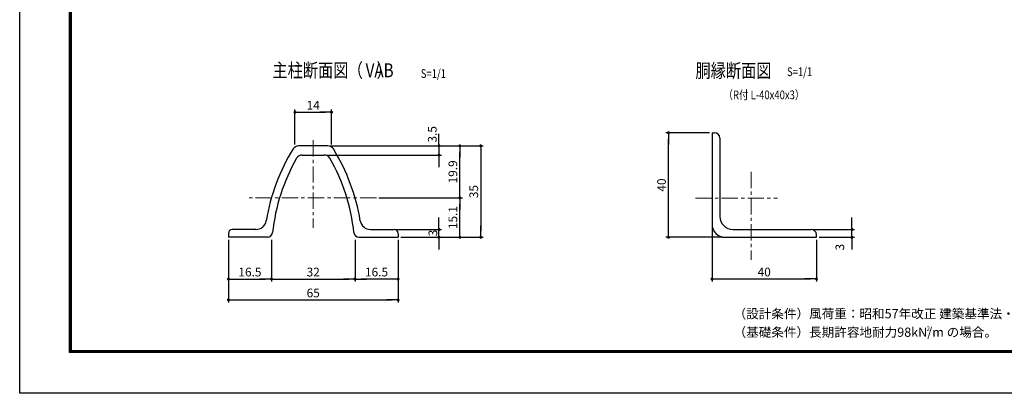
# Model space of a CAD drawing. Extents: x 8 to 8918, y -7 to 6293.
# Drawn here: x 8 to 5666, y -7 to 2137 of the extents above; entities that cross this region are included whole.
import ezdxf
from ezdxf.enums import TextEntityAlignment as Align

# ---------------------------------------------------------------- set-up
doc = ezdxf.new("R2010")
doc.units = 0
doc.header["$LTSCALE"] = 75
doc.header["$MEASUREMENT"] = 0
doc.header["$PDMODE"] = 35
doc.linetypes.add('CENTER', pattern=[2, 1.25, -0.25, 0.25, -0.25])
doc.layers.get('DEFPOINTS').update_dxf_attribs({"linetype": 'CONTINUOUS'})
for name, color, linetype, lineweight in [('D-BMK', 2, 'CENTER', 13), ('D-STR-DIM', 7, 'CONTINUOUS', 13), ('D-STR-TXT', 7, 'CONTINUOUS', 13)]:
    doc.layers.add(name, color=color, linetype=linetype, lineweight=lineweight)
for name, color, linetype in [('D-STR1', 1, 'CONTINUOUS'), ('D-TTL', 2, 'CONTINUOUS'), ('D-TTL-TXT', 7, 'CONTINUOUS'), ('SUNPOU', 1, 'CONTINUOUS')]:
    doc.layers.add(name, color=color, linetype=linetype)
doc.styles.add('MSゴシック', font='txt', dxfattribs={"width": 0.8, "height": 50})
doc.styles.get("Standard").update_dxf_attribs({"font": 'Romans.shx', "width": 0.8, "height": 3.5, "bigfont": 'Extfont.shx'})
doc.styles.add('ゴシック', font='txt')
doc.styles.add('ＭＳ ゴシック', font='txt', dxfattribs={"width": 0.8, "height": 50})
doc.dimstyles.new('MARUR12', dxfattribs={"dimscale": 15, "dimtxt": 2, "dimasz": 2, "dimexe": 1, "dimexo": 1, "dimgap": 1, "dimtad": 1, "dimdec": 0, "dimzin": 0, "dimdsep": 46, "dimtxsty": 'Standard', "dimblk1": 'M1', "dimblk2": 'M1', "dimsah": 1, "dimcen": 0, "dimclrd": 1, "dimclre": 1, "dimclrt": 3, "dimadec": 0, "dimazin": 0, "dimtfac": 2, "dimtdec": 0, "dimtmove": 2, "dimatfit": 3, "dimldrblk": 'M1', "dimfxl": 0, "dimtolj": 1, "dimtzin": 0, "dimarcsym": 0})

# ---------------------------------------------------------------- blocks, each defined once
blk = doc.blocks.new('M1')
at = {"layer": 'SUNPOU'}
blk.add_line((-0.25, 0), (-1.93, 0), dxfattribs=at)
at = {"layer": 'SUNPOU', "const_width": 0.25}
blk.add_lwpolyline([(-0.12, 0, 1), (0.12, 0, 1)], format="xyb", close=True, dxfattribs=at)
blk = doc.blocks.new('*D8')
at = {"layer": 'D-STR-DIM', "color": 1, "lineweight": -2}
for p, q in [((3971.3, 1487.9), (3721.2, 1487.9)), ((3736.2, 922.4), (3736.2, 1453.4)), ((4046.3, 887.9), (3721.2, 887.9))]:
    blk.add_line(p, q, dxfattribs=at)
at = {"layer": 'DEFPOINTS', "color": 0}
for p in [(3736.2, 1487.9), (3986.3, 1487.9), (4061.3, 887.9)]:
    blk.add_point(p, dxfattribs=at)
at = {"layer": 'D-STR-DIM', "color": 1, "lineweight": -2, "xscale": 34.5, "yscale": 34.5, "zscale": 34.5}
for p, rotation in [((3736.2, 1487.9), 90), ((3736.2, 887.9), 270)]:
    blk.add_blockref('M1', p, dxfattribs=dict(at, rotation=rotation))
at = {"layer": 'D-STR-DIM', "color": 3, "insert": (3696.2, 1187.9), "char_height": 50, "attachment_point": 5, "rotation": 90, "style": 'ＭＳ ゴシック'}
blk.add_mtext('\\A1;40', dxfattribs=at)
blk = doc.blocks.new('*D9')
at = {"layer": 'D-STR-DIM', "color": 1, "lineweight": -2}
for p, q in [((3986.3, 947.9), (3986.3, 633.6)), ((4586.3, 872.9), (4586.3, 633.6)), ((4020.8, 648.6), (4551.8, 648.6))]:
    blk.add_line(p, q, dxfattribs=at)
at = {"layer": 'DEFPOINTS', "color": 0}
for p in [(3986.3, 962.9), (4586.3, 887.9), (4586.3, 648.6)]:
    blk.add_point(p, dxfattribs=at)
at = {"layer": 'D-STR-DIM', "color": 1, "lineweight": -2, "xscale": 34.5, "yscale": 34.5, "zscale": 34.5, "rotation": 180}
blk.add_blockref('M1', (3986.3, 648.6), dxfattribs=at)
at = {"layer": 'D-STR-DIM', "color": 1, "lineweight": -2, "xscale": 34.5, "yscale": 34.5, "zscale": 34.5}
blk.add_blockref('M1', (4586.3, 648.6), dxfattribs=at)
at = {"layer": 'D-STR-DIM', "color": 3, "insert": (4286.3, 688.6), "char_height": 50, "attachment_point": 5, "style": 'ＭＳ ゴシック'}
blk.add_mtext('\\A1;40', dxfattribs=at)
blk = doc.blocks.new('*D10')
at = {"layer": 'D-STR-DIM', "color": 1, "lineweight": -2}
for p, q in [((4790.4, 967.4), (4790.4, 1001.9)), ((4571.3, 932.9), (4805.4, 932.9)), ((4790.4, 887.9), (4790.4, 932.9)), ((4601.3, 887.9), (4805.4, 887.9)), ((4790.4, 853.4), (4790.4, 818.9))]:
    blk.add_line(p, q, dxfattribs=at)
at = {"layer": 'DEFPOINTS', "color": 0}
for p in [(4556.3, 932.9), (4790.4, 932.9), (4586.3, 887.9)]:
    blk.add_point(p, dxfattribs=at)
at = {"layer": 'D-STR-DIM', "color": 1, "lineweight": -2, "xscale": 34.5, "yscale": 34.5, "zscale": 34.5}
for p, rotation in [((4790.4, 932.9), 270), ((4790.4, 887.9), 90)]:
    blk.add_blockref('M1', p, dxfattribs=dict(at, rotation=rotation))
at = {"layer": 'D-STR-DIM', "color": 3, "insert": (4720.8, 831.5), "char_height": 50, "attachment_point": 5, "rotation": 90, "style": 'ＭＳ ゴシック'}
blk.add_mtext('\\A1;3', dxfattribs=at)
blk = doc.blocks.new('*D28')
at = {"layer": 'D-STR-DIM', "color": 1, "lineweight": -2}
for p, q in [((1454.7, 872.9), (1454.7, 633.4)), ((1934.7, 872.9), (1934.7, 633.4)), ((1489.2, 648.4), (1900.2, 648.4))]:
    blk.add_line(p, q, dxfattribs=at)
at = {"layer": 'DEFPOINTS', "color": 0}
for p in [(1454.7, 887.9), (1934.7, 887.9), (1934.7, 648.4)]:
    blk.add_point(p, dxfattribs=at)
at = {"layer": 'D-STR-DIM', "color": 1, "lineweight": -2, "xscale": 34.5, "yscale": 34.5, "zscale": 34.5, "rotation": 180}
blk.add_blockref('M1', (1454.7, 648.4), dxfattribs=at)
at = {"layer": 'D-STR-DIM', "color": 1, "lineweight": -2, "xscale": 34.5, "yscale": 34.5, "zscale": 34.5}
blk.add_blockref('M1', (1934.7, 648.4), dxfattribs=at)
at = {"layer": 'D-STR-DIM', "color": 3, "insert": (1694.7, 688.4), "char_height": 50, "attachment_point": 5, "style": 'ＭＳ ゴシック'}
blk.add_mtext('\\A1;32', dxfattribs=at)
blk = doc.blocks.new('*D29')
at = {"layer": 'D-STR-DIM', "color": 1, "lineweight": -2}
for p, q in [((1207.2, 872.9), (1207.2, 513.4)), ((2182.2, 872.9), (2182.2, 513.4)), ((1241.7, 528.4), (2147.7, 528.4))]:
    blk.add_line(p, q, dxfattribs=at)
at = {"layer": 'DEFPOINTS', "color": 0}
for p in [(1207.2, 887.9), (2182.2, 887.9), (2182.2, 528.4)]:
    blk.add_point(p, dxfattribs=at)
at = {"layer": 'D-STR-DIM', "color": 1, "lineweight": -2, "xscale": 34.5, "yscale": 34.5, "zscale": 34.5, "rotation": 180}
blk.add_blockref('M1', (1207.2, 528.4), dxfattribs=at)
at = {"layer": 'D-STR-DIM', "color": 1, "lineweight": -2, "xscale": 34.5, "yscale": 34.5, "zscale": 34.5}
blk.add_blockref('M1', (2182.2, 528.4), dxfattribs=at)
at = {"layer": 'D-STR-DIM', "color": 3, "insert": (1694.7, 568.4), "char_height": 50, "attachment_point": 5, "style": 'ＭＳ ゴシック'}
blk.add_mtext('\\A1;65', dxfattribs=at)
blk = doc.blocks.new('*D30')
at = {"layer": 'D-STR-DIM', "color": 1, "lineweight": -2}
for p, q in [((1793.7, 1412.9), (2552.1, 1412.9)), ((2537.1, 1148.9), (2537.1, 1378.4)), ((2072.4, 1114.4), (2552.1, 1114.4))]:
    blk.add_line(p, q, dxfattribs=at)
at = {"layer": 'DEFPOINTS', "color": 0}
for p in [(1778.7, 1412.9), (2537.1, 1412.9), (2057.4, 1114.4)]:
    blk.add_point(p, dxfattribs=at)
at = {"layer": 'D-STR-DIM', "color": 1, "lineweight": -2, "xscale": 34.5, "yscale": 34.5, "zscale": 34.5}
for p, rotation in [((2537.1, 1412.9), 90), ((2537.1, 1114.4), 270)]:
    blk.add_blockref('M1', p, dxfattribs=dict(at, rotation=rotation))
at = {"layer": 'D-STR-DIM', "color": 3, "insert": (2497.1, 1263.6), "char_height": 50, "attachment_point": 5, "rotation": 90, "style": 'ＭＳ ゴシック'}
blk.add_mtext('\\A1;19.9', dxfattribs=at)
blk = doc.blocks.new('*D31')
at = {"layer": 'D-STR-DIM', "color": 1, "lineweight": -2}
for p, q in [((1793.7, 1412.9), (2672.1, 1412.9)), ((2657.1, 1378.4), (2657.1, 922.4)), ((2197.2, 887.9), (2672.1, 887.9))]:
    blk.add_line(p, q, dxfattribs=at)
at = {"layer": 'DEFPOINTS', "color": 0}
for p in [(1778.7, 1412.9), (2182.2, 887.9), (2657.1, 887.9)]:
    blk.add_point(p, dxfattribs=at)
at = {"layer": 'D-STR-DIM', "color": 1, "lineweight": -2, "xscale": 34.5, "yscale": 34.5, "zscale": 34.5}
for p, rotation in [((2657.1, 1412.9), 90), ((2657.1, 887.9), 270)]:
    blk.add_blockref('M1', p, dxfattribs=dict(at, rotation=rotation))
at = {"layer": 'D-STR-DIM', "color": 3, "insert": (2617.1, 1150.4), "char_height": 50, "attachment_point": 5, "rotation": 90, "style": 'ＭＳ ゴシック'}
blk.add_mtext('\\A1;35', dxfattribs=at)
blk = doc.blocks.new('*D32')
at = {"layer": 'D-STR-DIM', "color": 1, "lineweight": -2}
for p, q in [((2417.1, 1447.4), (2417.1, 1481.9)), ((1772.6, 1360.4), (2432.1, 1360.4)), ((1793.7, 1412.9), (2432.1, 1412.9)), ((2417.1, 1412.9), (2417.1, 1360.4)), ((2417.1, 1325.9), (2417.1, 1291.4))]:
    blk.add_line(p, q, dxfattribs=at)
at = {"layer": 'DEFPOINTS', "color": 0}
for p in [(1757.6, 1360.4), (1778.7, 1412.9), (2417.1, 1360.4)]:
    blk.add_point(p, dxfattribs=at)
at = {"layer": 'D-STR-DIM', "color": 1, "lineweight": -2, "xscale": 34.5, "yscale": 34.5, "zscale": 34.5}
for p, rotation in [((2417.1, 1412.9), 270), ((2417.1, 1360.4), 90)]:
    blk.add_blockref('M1', p, dxfattribs=dict(at, rotation=rotation))
at = {"layer": 'D-STR-DIM', "color": 3, "insert": (2378.8, 1479.3), "char_height": 50, "attachment_point": 5, "rotation": 90, "style": 'ＭＳ ゴシック'}
blk.add_mtext('\\A1;3.5', dxfattribs=at)
blk = doc.blocks.new('*D33')
at = {"layer": 'D-STR-DIM', "color": 1, "lineweight": -2}
for p, q in [((1207.2, 872.9), (1207.2, 633.4)), ((1454.7, 872.9), (1454.7, 633.4)), ((1241.7, 648.4), (1420.2, 648.4))]:
    blk.add_line(p, q, dxfattribs=at)
at = {"layer": 'DEFPOINTS', "color": 0}
for p in [(1207.2, 887.9), (1454.7, 887.9), (1454.7, 648.4)]:
    blk.add_point(p, dxfattribs=at)
at = {"layer": 'D-STR-DIM', "color": 1, "lineweight": -2, "xscale": 34.5, "yscale": 34.5, "zscale": 34.5, "rotation": 180}
blk.add_blockref('M1', (1207.2, 648.4), dxfattribs=at)
at = {"layer": 'D-STR-DIM', "color": 1, "lineweight": -2, "xscale": 34.5, "yscale": 34.5, "zscale": 34.5}
blk.add_blockref('M1', (1454.7, 648.4), dxfattribs=at)
at = {"layer": 'D-STR-DIM', "color": 3, "insert": (1331, 688.4), "char_height": 50, "attachment_point": 5, "style": 'ＭＳ ゴシック'}
blk.add_mtext('\\A1;16.5', dxfattribs=at)
blk = doc.blocks.new('*D34')
at = {"layer": 'D-STR-DIM', "color": 1, "lineweight": -2}
for p, q in [((1589.7, 1421.4), (1589.7, 1621.2)), ((1624.2, 1606.2), (1765.2, 1606.2)), ((1799.7, 1421.4), (1799.7, 1621.2))]:
    blk.add_line(p, q, dxfattribs=at)
at = {"layer": 'DEFPOINTS', "color": 0}
for p in [(1799.7, 1606.2), (1589.7, 1406.4), (1799.7, 1406.4)]:
    blk.add_point(p, dxfattribs=at)
at = {"layer": 'D-STR-DIM', "color": 1, "lineweight": -2, "xscale": 34.5, "yscale": 34.5, "zscale": 34.5, "rotation": 180}
blk.add_blockref('M1', (1589.7, 1606.2), dxfattribs=at)
at = {"layer": 'D-STR-DIM', "color": 1, "lineweight": -2, "xscale": 34.5, "yscale": 34.5, "zscale": 34.5}
blk.add_blockref('M1', (1799.7, 1606.2), dxfattribs=at)
at = {"layer": 'D-STR-DIM', "color": 3, "insert": (1694.7, 1646.2), "char_height": 50, "attachment_point": 5, "style": 'ＭＳ ゴシック'}
blk.add_mtext('\\A1;14', dxfattribs=at)
blk = doc.blocks.new('*D35')
at = {"layer": 'D-STR-DIM', "color": 1, "lineweight": -2}
for p, q in [((2072.4, 1114.4), (2552.1, 1114.4)), ((2537.1, 922.4), (2537.1, 1079.9)), ((2197.2, 887.9), (2552.1, 887.9))]:
    blk.add_line(p, q, dxfattribs=at)
at = {"layer": 'DEFPOINTS', "color": 0}
for p in [(2057.4, 1114.4), (2537.1, 1114.4), (2182.2, 887.9)]:
    blk.add_point(p, dxfattribs=at)
at = {"layer": 'D-STR-DIM', "color": 1, "lineweight": -2, "xscale": 34.5, "yscale": 34.5, "zscale": 34.5}
for p, rotation in [((2537.1, 1114.4), 90), ((2537.1, 887.9), 270)]:
    blk.add_blockref('M1', p, dxfattribs=dict(at, rotation=rotation))
at = {"layer": 'D-STR-DIM', "color": 3, "insert": (2497.1, 1001.1), "char_height": 50, "attachment_point": 5, "rotation": 90, "style": 'ＭＳ ゴシック'}
blk.add_mtext('\\A1;15.1', dxfattribs=at)
blk = doc.blocks.new('*D36')
at = {"layer": 'D-STR-DIM', "color": 1, "lineweight": -2}
for p, q in [((2417.1, 967.4), (2417.1, 1001.9)), ((2174.7, 932.9), (2432.1, 932.9)), ((2417.1, 887.9), (2417.1, 932.9)), ((2197.2, 887.9), (2432.1, 887.9)), ((2417.1, 853.4), (2417.1, 818.9))]:
    blk.add_line(p, q, dxfattribs=at)
at = {"layer": 'DEFPOINTS', "color": 0}
for p in [(2159.7, 932.9), (2417.1, 932.9), (2182.2, 887.9)]:
    blk.add_point(p, dxfattribs=at)
at = {"layer": 'D-STR-DIM', "color": 1, "lineweight": -2, "xscale": 34.5, "yscale": 34.5, "zscale": 34.5}
for p, rotation in [((2417.1, 932.9), 270), ((2417.1, 887.9), 90)]:
    blk.add_blockref('M1', p, dxfattribs=dict(at, rotation=rotation))
at = {"layer": 'D-STR-DIM', "color": 3, "insert": (2382.3, 912.6), "char_height": 50, "attachment_point": 5, "rotation": 90, "style": 'ＭＳ ゴシック'}
blk.add_mtext('\\A1;3', dxfattribs=at)
blk = doc.blocks.new('*D37')
at = {"layer": 'D-STR-DIM', "color": 1, "lineweight": -2}
for p, q in [((1934.7, 872.9), (1934.7, 633.4)), ((2182.2, 872.9), (2182.2, 633.4)), ((2147.7, 648.4), (1969.2, 648.4))]:
    blk.add_line(p, q, dxfattribs=at)
at = {"layer": 'DEFPOINTS', "color": 0}
for p in [(1934.7, 887.9), (2182.2, 887.9), (1934.7, 648.4)]:
    blk.add_point(p, dxfattribs=at)
at = {"layer": 'D-STR-DIM', "color": 1, "lineweight": -2, "xscale": 34.5, "yscale": 34.5, "zscale": 34.5, "rotation": 180}
blk.add_blockref('M1', (1934.7, 648.4), dxfattribs=at)
at = {"layer": 'D-STR-DIM', "color": 1, "lineweight": -2, "xscale": 34.5, "yscale": 34.5, "zscale": 34.5}
blk.add_blockref('M1', (2182.2, 648.4), dxfattribs=at)
at = {"layer": 'D-STR-DIM', "color": 3, "insert": (2058.5, 688.4), "char_height": 50, "attachment_point": 5, "style": 'ＭＳ ゴシック'}
blk.add_mtext('\\A1;16.5', dxfattribs=at)

msp = doc.modelspace()

# ---------------------------------------------------------------- linework, layer by layer
at = {"layer": 'D-BMK', "linetype": 'CENTER'}
for p, q in [((1694.73, 1445.39), (1694.73, 942.85)), ((4211.3, 1262.99), (4211.3, 759.15)), ((2057.45, 1114.38), (1323.83, 1114.38)), ((3891.23, 1112.94), (4361.93, 1112.94))]:
    msp.add_line(p, q, dxfattribs=at)
at = {"layer": 'D-STR1', "color": 0}
for p, q in [((3986.3, 1487.94), (3986.3, 962.94)), ((3986.3, 1487.94), (4001.3, 1487.94)), ((4031.3, 1457.94), (4031.3, 1007.94)), ((1207.23, 910.38), (1207.23, 887.88)), ((2182.23, 910.38), (2182.23, 887.88)), ((4106.3, 932.94), (4556.3, 932.94)), ((4061.3, 887.94), (4586.3, 887.94)), ((4586.3, 887.94), (4586.3, 902.94))]:
    msp.add_line(p, q, dxfattribs=at)
at = {"layer": 'D-STR1', "color": 0, "linetype": 'Continuous'}
for p, q in [((1778.66, 1412.88), (1610.8, 1412.88)), ((1631.89, 1360.38), (1757.56, 1360.38)), ((1365.54, 932.88), (1229.73, 932.88)), ((2023.92, 932.88), (2159.73, 932.88)), ((1431.04, 887.88), (1207.23, 887.88)), ((1958.42, 887.88), (2182.23, 887.88))]:
    msp.add_line(p, q, dxfattribs=at)
at = {"layer": 'D-STR1', "color": 0}
for centre, radius, start, end in [((4001.3, 1457.94), 30, 0, 90), ((2543.73, 799.23), 1134, 148.30182, 170.6662), ((1610.8, 1375.38), 37.5, 90, 148.30182), ((1631.89, 1322.88), 37.5, 90, 150.13204), ((1757.56, 1322.88), 37.5, 29.86796, 90), ((1778.66, 1375.38), 37.5, 31.69818, 90), ((845.73, 799.23), 1134, 9.3338, 31.69818), ((2543.73, 799.23), 1089, 150.13204, 173.91336), ((845.73, 799.23), 1089, 6.08664, 29.86796), ((1365.54, 992.88), 60, 270, 350.6662), ((2023.92, 992.88), 60, 189.3338, 270), ((4061.3, 962.94), 75, 180, 270), ((4106.3, 1007.94), 75, 180, 270), ((1229.73, 910.38), 22.5, 90, 180), ((1431.04, 917.88), 30, 270, 353.91336), ((1958.42, 917.88), 30, 186.08664, 270), ((2159.73, 910.38), 22.5, 0, 90), ((4556.3, 902.94), 30, 0, 90)]:
    msp.add_arc(centre, radius, start, end, dxfattribs=at)
at = {"layer": 'D-TTL'}
msp.add_lwpolyline([(7.8, 6292.93), (8917.5, 6292.93), (8917.5, -7.5), (7.8, -7.5)], close=True, dxfattribs=at)
at = {"layer": 'D-TTL', "color": 7}
for points in [[(294.19, 6059.58), (8631.12, 6059.58), (8631.12, 225.85), (294.19, 225.85)], [(296.84, 6056.93), (8628.47, 6056.93), (8628.47, 228.5), (296.84, 228.5)], [(299.49, 6054.28), (8625.81, 6054.28), (8625.81, 231.15), (299.49, 231.15)], [(302.14, 6051.62), (8623.16, 6051.62), (8623.16, 233.8), (302.14, 233.8)], [(304.79, 6048.97), (8620.51, 6048.97), (8620.51, 236.46), (304.79, 236.46)]]:
    msp.add_lwpolyline(points, close=True, dxfattribs=at)

# ---------------------------------------------------------------- texts
at = {"layer": 'D-STR-TXT', "color": 3, "style": 'ＭＳ ゴシック', "width": 0.8}
msp.add_text('（R付 L-40x40x3）', height=50, dxfattribs=at).set_placement((4052.24, 1680.65))
at = {"layer": 'D-TTL-TXT', "color": 7, "style": 'MSゴシック', "width": 0.8}
for s, p in [('主柱断面図', (1460.16, 1806.66)), ('（    ）', (1893.03, 1806.66)), ('VAB', (1995.91, 1806.66)), ('胴縁断面図', (3891.2, 1804.61))]:
    msp.add_text(s, height=80, dxfattribs=at).set_placement(p)
at = {"layer": 'D-TTL-TXT', "color": 3, "style": 'ＭＳ ゴシック', "width": 0.8}
for p in [(4417.21, 1838.53), (2312.75, 1827.97)]:
    msp.add_text('S=1/1', height=50, dxfattribs=at).set_placement(p, align=Align.MIDDLE_LEFT)
at = {"layer": 'D-TTL-TXT', "linetype": 'Continuous', "style": 'ゴシック'}
for s, height, p in [('（設計条件）風荷重：昭和57年改正 建築基準法・同施行令に基づく風圧力に準拠。', 53.0339, (4110.03, 422.76)), ('（基礎条件）長期許容地耐力98kN/m の場合。', 53.0339, (4110.03, 316.7)), ('2', 26.52, (5218.94, 349.77))]:
    msp.add_text(s, height=height, dxfattribs=at).set_placement(p)

# ---------------------------------------------------------------- dimensions: what is measured, and where the dimension line sits
at = {"layer": 'D-STR-DIM'}
for base, p1, p2, text, picture, middle in [((1799.73, 1606.22), (1589.73, 1406.41), (1799.73, 1406.41), '14', '*D34', (1694.73, 1646.22)), ((4586.3, 648.61), (3986.3, 962.94), (4586.3, 887.94), '40', '*D9', (4286.3, 688.61)), ((2182.23, 528.44), (1207.23, 887.88), (2182.23, 887.88), '65', '*D29', (1694.73, 568.44)), ((1454.73, 648.44), (1207.23, 887.88), (1454.73, 887.88), '16.5', '*D33', (1330.98, 688.44)), ((1934.73, 648.44), (1454.73, 887.88), (1934.73, 887.88), '32', '*D28', (1694.73, 688.44)), ((1934.73, 648.44), (2182.23, 887.88), (1934.73, 887.88), '16.5', '*D37', (2058.48, 688.44))]:
    dim = msp.add_linear_dim(base=base, p1=p1, p2=p2, text=text, dimstyle='MARUR12', override={"dimtxt": 50, "dimasz": 2.3, "dimdec": 1, "dimzin": 8, "dimtxsty": 'ＭＳ ゴシック', "dimtdec": 1}, dxfattribs=at)
    dim.commit()
    dim.dimension.update_dxf_attribs({"geometry": picture, "text_midpoint": middle})
for base, p1, p2, text, picture, middle in [((2417.07, 1360.38), (1778.66, 1412.88), (1757.56, 1360.38), '3.5', '*D32', (2378.75, 1479.32)), ((2417.07, 932.88), (2182.23, 887.88), (2159.73, 932.88), '3', '*D36', (2382.31, 912.58)), ((4790.43, 932.94), (4586.3, 887.94), (4556.3, 932.94), '3', '*D10', (4720.81, 831.53))]:
    dim = msp.add_linear_dim(base=base, p1=p1, p2=p2, angle=90, text=text, dimstyle='MARUR12', override={"dimtxt": 50, "dimasz": 2.3, "dimdec": 1, "dimzin": 8, "dimtxsty": 'ＭＳ ゴシック', "dimtdec": 1}, dxfattribs=at)
    dim.commit()
    dim.dimension.update_dxf_attribs({"geometry": picture, "text_midpoint": middle, "dimtype": 128})
for base, p1, p2, text, picture, middle in [((3736.24, 1487.94), (4061.3, 887.94), (3986.3, 1487.94), '40', '*D8', (3696.24, 1187.94)), ((2537.07, 1412.88), (2057.45, 1114.38), (1778.66, 1412.88), '19.9', '*D30', (2497.07, 1263.63)), ((2657.07, 887.88), (1778.66, 1412.88), (2182.23, 887.88), '35', '*D31', (2617.07, 1150.38)), ((2537.07, 1114.38), (2182.23, 887.88), (2057.45, 1114.38), '15.1', '*D35', (2497.07, 1001.13))]:
    dim = msp.add_linear_dim(base=base, p1=p1, p2=p2, angle=90, text=text, dimstyle='MARUR12', override={"dimtxt": 50, "dimasz": 2.3, "dimdec": 1, "dimzin": 8, "dimtxsty": 'ＭＳ ゴシック', "dimtdec": 1}, dxfattribs=at)
    dim.commit()
    dim.dimension.update_dxf_attribs({"geometry": picture, "text_midpoint": middle})

doc.saveas('drawing.dxf')
